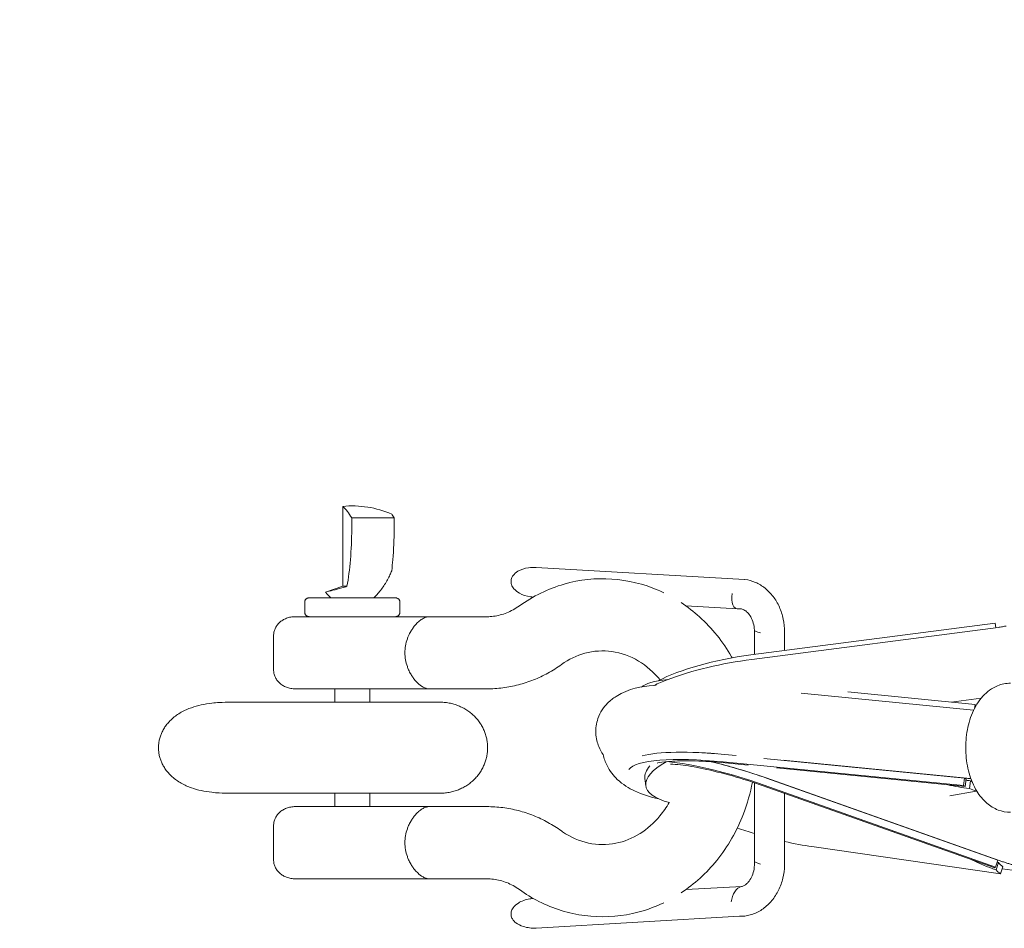
# Model space of a CAD drawing. Units: millimetres. Extents: x -10246 to 11792, y -7326 to 8126.
# Drawn here: x -8459 to -8200, y -48 to 192 of the extents above; entities that cross this region are included whole.
import ezdxf

# ---------------------------------------------------------------- set-up
doc = ezdxf.new("R2010")
doc.units = ezdxf.units.MM
doc.header["$LTSCALE"] = 0.2
doc.header["$MEASUREMENT"] = 0
doc.header["$PDMODE"] = 1
doc.layers.add('HAGS-Dim Plan', color=7, linetype='Continuous', lineweight=100)
doc.styles.get("Standard").update_dxf_attribs({"font": 'g13f12d.shx', "height": 300})
doc.dimstyles.new('HAGS - Dim Plan', dxfattribs={"dimtxt": 300, "dimasz": 200, "dimexe": 0.18, "dimexo": 0.0625, "dimgap": 150, "dimtad": 0, "dimlfac": 0.001, "dimrnd": 0.05, "dimzin": 1, "dimdsep": 46, "dimtxsty": 'Standard', "dimblk": 'HAGS - Dim Plan arrow', "dimcen": 0.1, "dimse1": 1, "dimse2": 1, "dimclrd": 1, "dimadec": 0, "dimazin": 0, "dimtfac": 1, "dimtofl": 0, "dimtmove": 0, "dimatfit": 3, "dimfxl": 1, "dimtolj": 1, "dimtzin": 0, "dimarcsym": 0})

# ---------------------------------------------------------------- blocks, each defined once
blk = doc.blocks.new('HAGS - Dim Plan arrow')
at = {"color": 1, "lineweight": 0}
blk.add_lwpolyline([(0, 0, 0, 0.35, 0), (-1, 0, 0.015, 0.015, 0)], format="xyseb", dxfattribs=at)
blk = doc.blocks.new('*D11')
at = {"layer": 'Defpoints', "color": 0, "transparency": 16777216}
for p in [(10251.26, 7892.79), (-10246.27, 2.01), (10251.26, 0)]:
    blk.add_point(p, dxfattribs=at)
at = {"layer": 'HAGS-Dim Plan', "color": 1, "lineweight": -2, "transparency": 16777216}
for p, q in [((-10046.27, 7892.79), (-996.37, 7892.79)), ((10051.26, 7892.79), (996.37, 7892.79))]:
    blk.add_line(p, q, dxfattribs=at)
at = {"layer": 'HAGS-Dim Plan', "color": 1, "lineweight": -2, "transparency": 16777216, "xscale": 200, "yscale": 200, "zscale": 200, "rotation": 180}
blk.add_blockref('HAGS - Dim Plan arrow', (-10246.27, 7892.79), dxfattribs=at)
at = {"layer": 'HAGS-Dim Plan', "color": 1, "lineweight": -2, "transparency": 16777216, "xscale": 200, "yscale": 200, "zscale": 200}
blk.add_blockref('HAGS - Dim Plan arrow', (10251.26, 7892.79), dxfattribs=at)
at = {"layer": 'HAGS-Dim Plan', "color": 0, "lineweight": 50, "transparency": 16777216, "insert": (0, 7892.79), "char_height": 300, "attachment_point": 5}
blk.add_mtext('\\A1;{\\H1.5x;20.50m}', dxfattribs=at)
blk = doc.blocks.new('*D12')
at = {"layer": 'Defpoints', "color": 0, "transparency": 16777216}
for p in [(8422.53, 7156.77), (8422.53, 0, 10), (-8422.53, 0, 10)]:
    blk.add_point(p, dxfattribs=at)
at = {"layer": 'HAGS-Dim Plan', "color": 1, "lineweight": -2, "transparency": 16777216}
for p, q in [((-8222.53, 7156.77), (-945.65, 7156.77)), ((8222.53, 7156.77), (945.65, 7156.77))]:
    blk.add_line(p, q, dxfattribs=at)
at = {"layer": 'HAGS-Dim Plan', "color": 1, "lineweight": -2, "transparency": 16777216, "xscale": 200, "yscale": 200, "zscale": 200, "rotation": 180}
blk.add_blockref('HAGS - Dim Plan arrow', (-8422.53, 7156.77), dxfattribs=at)
at = {"layer": 'HAGS-Dim Plan', "color": 1, "lineweight": -2, "transparency": 16777216, "xscale": 200, "yscale": 200, "zscale": 200}
blk.add_blockref('HAGS - Dim Plan arrow', (8422.53, 7156.77), dxfattribs=at)
at = {"layer": 'HAGS-Dim Plan', "color": 0, "lineweight": 50, "transparency": 16777216, "insert": (0, 7156.77), "char_height": 300, "attachment_point": 5}
blk.add_mtext('\\A1;{\\H1.5x;16.85m}', dxfattribs=at)

msp = doc.modelspace()

# ---------------------------------------------------------------- linework, layer by layer
at = {"lineweight": 0}
for p, q in [((-8374.044, 42.5), (-8374.044, 63.54)), ((-8371.686, 60.5), (-8371.686, 57.5)), ((-8360.518, 60.5), (-8371.686, 60.5)), ((-8360.518, 60.5), (-8360.518, 57.5)), ((-8268.283, 44.303), (-8323.109, 47.467)), ((-8378.601, 40.98), (-8374.044, 42.5)), ((-8374.044, 42.5), (-8372.92, 42.5)), ((-8382.708, 39.5), (-8360.348, 39.5)), ((-8384.018, 35.5), (-8384.018, 38.5)), ((-8359.038, 38.5), (-8359.038, 35.5)), ((-8270.028, 36.555), (-8283.736, 37.346)), ((-8386.495, 34.5), (-8359.928, 34.5)), ((-8336.074, 34.5), (-8351.323, 34.5)), ((-8266.679, 24.426), (-8202.346, 32.79)), ((-8201.591, 31.677), (-8266.377, 23.255)), ((-8202.346, 32.79), (-8202.178, 31.601)), ((-8392.24, 20.5), (-8392.24, 29.5)), ((-8265.683, 24.556), (-8265.683, 30.976)), ((-8257.758, 25.586), (-8257.758, 29.898)), ((-8359.928, 15.5), (-8386.495, 15.5)), ((-8376.111, 12), (-8376.111, 15.5)), ((-8366.945, 15.5), (-8366.945, 12)), ((-8336.074, 15.5), (-8351.323, 15.5)), ((-8208.012, 9.884), (-8253.417, 14.341)), ((-8241.109, 14.7), (-8207.638, 11.414)), ((-8213.94, 12.033), (-8206.006, 13.064)), ((-8403.372, 12), (-8382.117, 12)), ((-8348.619, 12), (-8382.117, 12)), ((-8207.638, 11.414), (-8207.796, 10.302)), ((-8273.606, -1.777), (-8270.493, -2.082)), ((-8273.881, -3.716), (-8210.671, -9.922)), ((-8273.44, -3.995), (-8267.344, -4.594)), ((-8263.192, -2.799), (-8210.396, -7.982)), ((-8209.771, -8.03), (-8258.124, -3.283)), ((-8259.857, -5.329), (-8210.277, -10.197)), ((-8294.545, -8.116), (-8294.278, -10.006)), ((-8265.683, -29.899), (-8265.683, -9.233)), ((-8263.437, -10.007), (-8202.714, -31.527)), ((-8263.142, -9.85), (-8202.247, -31.43)), ((-8201.286, -29.687), (-8262.609, -7.955)), ((-8262.527, -7.993), (-8201.632, -29.574)), ((-8210.396, -7.982), (-8210.671, -9.922)), ((-8209.951, -8.21), (-8210.234, -10.201)), ((-8208.854, -8.698), (-8209.137, -10.688)), ((-8403.372, -12), (-8382.117, -12)), ((-8382.117, -12), (-8348.619, -12)), ((-8376.111, -15.5), (-8376.111, -12)), ((-8366.945, -12), (-8366.945, -15.5)), ((-8257.758, -30.979), (-8257.758, -12.02)), ((-8214.316, -12.646), (-8207.314, -11.414)), ((-8207.288, -11.227), (-8207.314, -11.414)), ((-8386.495, -15.5), (-8359.928, -15.5)), ((-8336.074, -15.5), (-8351.323, -15.5)), ((-8392.24, -29.5), (-8392.24, -20.5)), ((-8250.564, -26.034), (-8200.897, -33.167)), ((-8201.632, -29.574), (-8202.247, -31.43)), ((-8201.463, -30.252), (-8202.093, -32.157)), ((-8200.283, -31.31), (-8200.897, -33.167)), ((-8200.477, -31.898), (-8197.882, -32.27)), ((-8359.928, -34.5), (-8386.495, -34.5)), ((-8336.074, -34.5), (-8351.323, -34.5)), ((-8283.736, -37.346), (-8268.948, -36.492)), ((-8323.109, -47.467), (-8269.597, -44.379))]:
    msp.add_line(p, q, dxfattribs=at)
msp.add_arc((-8371.528, 37.4), 26.26, 66.72352, 95.49868, dxfattribs=at)
at = {"lineweight": 0, "extrusion": (0, 0, -1)}
for centre, major_axis, ratio, start_param, end_param in [((-8377.112, 37.4), (0, 27.452), 0.3658055, 0.3104576, 0.5707981), ((-8365.944, 37.4), (0, -27.452), 0.3658055, -2.6440063, -2.5707946), ((-8269.156, 40.429), (1.211, 3.812), 0.5818059, -0.1474876, -0.1035824), ((-8269.156, 40.429), (-1.211, -3.812), 0.5818059, -0.2549434, 1.4251317), ((-8403.372, 0), (25.114, 0), 0.4778157, -1.6982734, -1.5707963), ((-8202.942, -0.244), (-23.179, -0.884), 0.4586691, -1.2828168, -1.0179491), ((-8209.155, 0.746), (-0.879, -8.957), 0.2066174, -0.0445132, 0.2069556), ((-8204.039, 0.244), (-23.179, -0.884), 0.4586691, -1.2828168, -1.28088), ((-8403.372, 0), (25.114, 0), 0.4778157, 1.5707963, 1.6982734), ((-8205.798, -0.746), (1.906, -10.834), 0.8339241, 0.3728771, 0.5778959), ((-8193.499, -23.533), (-26.06, 6.422), 0.3997099, -1.3345593, -1.0610557), ((-8193.94, -22.966), (-26.06, 6.422), 0.3997099, -1.3345593, -1.3273099), ((-8198.868, -21.219), (-3.674, -10.368), 0.0974574, -0.2122682, -0.0072494), ((-8197.518, -22.956), (-1.564, -10.888), 0.6344561, 0.2747046, 0.4797234)]:
    msp.add_ellipse(centre, major_axis=major_axis, ratio=ratio, start_param=start_param, end_param=end_param, dxfattribs=at)
at = {"lineweight": 0}
for centre, major_axis, ratio, start_param, end_param in [((-8261.72, 30.439), (-3.962, 0.553), 0.1533642, 0.0307619, 0.9451461), ((-8266.518, 15.121), (-30.696, -4.334), 0.2981439, -1.6076235, -0.6893031), ((-8265.232, 10.668), (-30.691, 4.363), 0.2010475, -0.6823473, -0.1536589), ((-8209.155, 0.746), (1.075, 10.947), 0.2066174, -0.330666, -0.2069556), ((-8268.265, -10.668), (-30.691, 4.363), 0.2010475, -1.358276, -0.0947889), ((-8267.99, -8.728), (-30.691, 4.363), 0.2010475, -1.358276, -0.4473135), ((-8263.582, -5.672), (-30.696, -4.334), 0.2981439, -0.6407137, 0.607165), ((-8263.849, -3.782), (-30.696, -4.334), 0.2981439, -0.3422043, 0), ((-8268.107, -15.019), (-29.43, 9.739), 0.2096749, -1.6706351, -0.7292407), ((-8267.492, -13.163), (-29.43, 9.739), 0.2096749, -1.6706351, -1.171681), ((-8204.039, 0.244), (-18.965, -0.723), 0.4586691, 1.0667833, 1.0739243), ((-8209.155, 0.746), (-1.075, -10.947), 0.2066174, -0.2069556, -0.0019368), ((-8204.039, 0.244), (-18.965, -0.723), 0.4586691, 1.2261922, 1.2363668), ((-8202.942, -0.244), (-18.965, -0.723), 0.4586691, 1.1721688, 1.2363668), ((-8205.798, -0.746), (1.559, -8.864), 0.8339241, -0.6243459, -0.5625096), ((-8268.107, -15.019), (29.43, -9.739), 0.2096749, -1.5735118, -1.4192683), ((-8268.107, -15.019), (29.43, -9.739), 0.2096749, -1.1431011, -0.8646849), ((-8193.94, -22.966), (-21.322, 5.254), 0.3997099, 1.1105126, 1.1150417), ((-8261.72, -30.439), (-3.962, 0.553), 0.1533642, 0.0213975, 0.9451461), ((-8261.72, -30.439), (3.962, -0.553), 0.1533642, 0.0163573, 0.0213975), ((-8193.499, -23.533), (-21.322, 5.254), 0.3997099, 1.2704476, 1.2881094), ((-8197.518, -22.956), (-1.279, -8.909), 0.6344561, -0.5261734, -0.2747046), ((-8269.156, -40.429), (0.83, 3.913), 0.6456249, 0.2864968, 1.7471849)]:
    msp.add_ellipse(centre, major_axis=major_axis, ratio=ratio, start_param=start_param, end_param=end_param, dxfattribs=at)
for points, knots in [([(-8371.686, 57.5), (-8371.686, 54.954), (-8371.793, 52.181), (-8372.233, 47.024), (-8372.546, 44.629), (-8372.92, 42.5)], [-9.0320871, -9.0320871, -9.0320871, -9.0320871, -8.2683098, -8.2683098, -7.5699084, -7.5699084, -7.5699084, -7.5699084]), ([(-8360.518, 57.5), (-8360.518, 54.954), (-8360.625, 52.181), (-8360.938, 48.507), (-8361.037, 47.537), (-8361.151, 46.591)], [-9.0320871, -9.0320871, -9.0320871, -9.0320871, -8.2683098, -8.2683098, -7.9904229, -7.9904229, -7.9904229, -7.9904229]), ([(-8329.75, 43.933), (-8329.734, 44.158), (-8329.685, 44.378), (-8329.512, 44.86), (-8329.372, 45.109), (-8328.893, 45.754), (-8328.463, 46.128), (-8327.165, 46.904), (-8326.207, 47.225), (-8324.488, 47.479), (-8323.795, 47.507), (-8323.109, 47.467)], [-27.7361016, -27.7361016, -27.7361016, -27.7361016, -27.0580384, -27.0580384, -26.2006668, -26.2006668, -24.6306948, -24.6306948, -22.3417011, -22.3417011, -20.8766675, -20.8766675, -20.8766675, -20.8766675]), ([(-8361.151, 46.591), (-8361.302, 46.226), (-8361.459, 45.868), (-8361.817, 45.105), (-8362.034, 44.673), (-8362.505, 43.807), (-8362.76, 43.372), (-8363.3, 42.521), (-8363.585, 42.106), (-8364.174, 41.317), (-8364.478, 40.942), (-8365.089, 40.249), (-8365.441, 39.881), (-8365.825, 39.522), (-8365.837, 39.511), (-8365.849, 39.5)], [35.1447649, 35.1447649, 35.1447649, 35.1447649, 36.2952882, 36.2952882, 37.6753845, 37.6753845, 39.0554807, 39.0554807, 40.435577, 40.435577, 41.8156732, 41.8156732, 43.206768, 43.206768, 43.2518913, 43.2518913, 43.2518913, 43.2518913]), ([(-8327.565, 37.336), (-8323.98, 39.906), (-8319.983, 41.864), (-8311.696, 44.241), (-8307.423, 44.702), (-8299.004, 44.136), (-8294.862, 43.124), (-8290.51, 41.247), (-8290.034, 41.03), (-8289.564, 40.804)], [1.00872652, 1.00872652, 1.00872652, 1.00872652, 1.32391053, 1.32391053, 1.62975499, 1.62975499, 1.93293576, 1.93293576, 1.9704469, 1.9704469, 1.9704469, 1.9704469]), ([(-8268.18, 44.294), (-8267.236, 44.169), (-8266.3, 43.908), (-8264.529, 43.139), (-8263.68, 42.624), (-8262.121, 41.38), (-8261.401, 40.637), (-8260.135, 38.975), (-8259.583, 38.04), (-8258.687, 36.047), (-8258.339, 34.972), (-8257.873, 32.768), (-8257.752, 31.622), (-8257.749, 30.288), (-8257.752, 30.092), (-8257.758, 29.896)], [0, 0, 0, 0, 3.1703208, 3.1703208, 6.3765556, 6.3765556, 9.6507751, 9.6507751, 12.9999898, 12.9999898, 16.3979583, 16.3979583, 19.8130119, 19.8130119, 20.4005305, 20.4005305, 20.4005305, 20.4005305]), ([(-8372.92, 42.5), (-8373.375, 42.362), (-8373.838, 42.226), (-8375.114, 41.859), (-8375.909, 41.642), (-8377.254, 41.295), (-8377.933, 41.129), (-8378.577, 40.985), (-8378.589, 40.982), (-8378.601, 40.98)], [-5.48130998, -5.48130998, -5.48130998, -5.48130998, -5.3437897, -5.3437897, -5.09629413, -5.09629413, -4.86675485, -4.86675485, -4.86250149, -4.86250149, -4.86250149, -4.86250149]), ([(-8323.906, 39.667), (-8324.151, 39.687), (-8324.396, 39.715), (-8325.708, 39.917), (-8326.698, 40.245), (-8328.121, 41.036), (-8328.618, 41.43), (-8329.265, 42.186), (-8329.487, 42.547), (-8329.728, 43.26), (-8329.774, 43.588), (-8329.751, 43.919), (-8329.751, 43.924), (-8329.751, 43.928), (-8329.75, 43.933)], [-6.7597786, -6.7597786, -6.7597786, -6.7597786, -6.2357887, -6.2357887, -3.9233396, -3.9233396, -2.2366248, -2.2366248, -0.996156, -0.996156, 0, 0, 0, 0.0141984, 0.0141984, 0.0141984, 0.0141984]), ([(-8384.018, 38.5), (-8384.018, 38.557), (-8384.011, 38.618), (-8383.984, 38.738), (-8383.962, 38.797), (-8383.91, 38.906), (-8383.873, 38.966), (-8383.786, 39.076), (-8383.736, 39.127), (-8383.63, 39.219), (-8383.561, 39.266), (-8383.416, 39.348), (-8383.34, 39.381), (-8383.184, 39.437), (-8383.089, 39.461), (-8382.896, 39.493), (-8382.798, 39.5), (-8382.708, 39.5)], [0, 0, 0, 0, 0.1698694, 0.1698694, 0.3397387, 0.3397387, 0.5333045, 0.5333045, 0.7268703, 0.7268703, 0.9553922, 0.9553922, 1.1839141, 1.1839141, 1.4522489, 1.4522489, 1.7205836, 1.7205836, 1.7205836, 1.7205836]), ([(-8377.207, 39.5), (-8377.219, 39.511), (-8377.231, 39.522), (-8377.615, 39.881), (-8377.967, 40.249), (-8378.383, 40.721), (-8378.492, 40.849), (-8378.601, 40.98)], [55.2769983, 55.2769983, 55.2769983, 55.2769983, 55.3221216, 55.3221216, 56.7132164, 56.7132164, 57.2084713, 57.2084713, 57.2084713, 57.2084713]), ([(-8360.348, 39.5), (-8360.258, 39.5), (-8360.16, 39.493), (-8359.967, 39.461), (-8359.872, 39.437), (-8359.716, 39.381), (-8359.64, 39.348), (-8359.495, 39.266), (-8359.426, 39.219), (-8359.32, 39.127), (-8359.27, 39.076), (-8359.183, 38.966), (-8359.146, 38.906), (-8359.094, 38.797), (-8359.072, 38.738), (-8359.045, 38.618), (-8359.038, 38.557), (-8359.038, 38.5)], [-1.7205836, -1.7205836, -1.7205836, -1.7205836, -1.4522489, -1.4522489, -1.1839141, -1.1839141, -0.9553922, -0.9553922, -0.7268703, -0.7268703, -0.5333045, -0.5333045, -0.3397387, -0.3397387, -0.1698694, -0.1698694, 0, 0, 0, 0]), ([(-8336.074, 34.5), (-8335.492, 34.5), (-8334.91, 34.537), (-8333.748, 34.687), (-8333.169, 34.799), (-8332.016, 35.099), (-8331.443, 35.287), (-8330.309, 35.739), (-8329.747, 36.004), (-8328.641, 36.612), (-8328.097, 36.955), (-8327.565, 37.336)], [1.57079633, 1.57079633, 1.57079633, 1.57079633, 1.68321029, 1.68321029, 1.79562425, 1.79562425, 1.90803821, 1.90803821, 2.02045217, 2.02045217, 2.13286613, 2.13286613, 2.13286613, 2.13286613]), ([(-8284.979, 38.201), (-8283.285, 37.082), (-8281.673, 35.831), (-8276.835, 31.458), (-8273.984, 27.893), (-8271.66, 23.864), (-8271.606, 23.77), (-8271.552, 23.675)], [2.09649871, 2.09649871, 2.09649871, 2.09649871, 2.24172835, 2.24172835, 2.56053722, 2.56053722, 2.56819265, 2.56819265, 2.56819265, 2.56819265]), ([(-8265.683, 30.973), (-8265.721, 31.609), (-8265.829, 32.244), (-8266.162, 33.412), (-8266.391, 33.96), (-8266.919, 34.893), (-8267.223, 35.291), (-8267.839, 35.912), (-8268.155, 36.14), (-8268.769, 36.459), (-8269.062, 36.54), (-8269.481, 36.58), (-8269.623, 36.579), (-8269.768, 36.562)], [0, 0, 0, 0, 1.916184, 1.916184, 3.8314029, 3.8314029, 5.727701, 5.727701, 7.648616, 7.648616, 9.8014984, 9.8014984, 10.9498661, 10.9498661, 10.9498661, 10.9498661]), ([(-8392.24, 29.5), (-8392.24, 29.796), (-8392.209, 30.119), (-8392.076, 30.75), (-8391.973, 31.059), (-8391.729, 31.616), (-8391.562, 31.915), (-8391.165, 32.469), (-8390.936, 32.724), (-8390.584, 33.054), (-8390.448, 33.17), (-8390.16, 33.39), (-8390.007, 33.495), (-8389.533, 33.787), (-8389.196, 33.949), (-8388.7, 34.14), (-8388.51, 34.203), (-8388.116, 34.312), (-8387.913, 34.358), (-8387.296, 34.468), (-8386.877, 34.5), (-8386.495, 34.5)], [0, 0, 0, 0, 0.8883469, 0.8883469, 1.7766938, 1.7766938, 2.714409, 2.714409, 3.6521243, 3.6521243, 4.1623994, 4.1623994, 4.6726745, 4.6726745, 5.6932248, 5.6932248, 6.2670236, 6.2670236, 6.8408224, 6.8408224, 7.9884201, 7.9884201, 7.9884201, 7.9884201]), ([(-8382.708, 34.5), (-8382.798, 34.5), (-8382.896, 34.507), (-8383.089, 34.539), (-8383.184, 34.563), (-8383.34, 34.619), (-8383.416, 34.652), (-8383.561, 34.734), (-8383.63, 34.781), (-8383.736, 34.873), (-8383.786, 34.924), (-8383.873, 35.034), (-8383.91, 35.094), (-8383.962, 35.203), (-8383.984, 35.262), (-8384.011, 35.382), (-8384.018, 35.443), (-8384.018, 35.5)], [-1.7205836, -1.7205836, -1.7205836, -1.7205836, -1.4522489, -1.4522489, -1.1839141, -1.1839141, -0.9553922, -0.9553922, -0.7268703, -0.7268703, -0.5333045, -0.5333045, -0.3397387, -0.3397387, -0.1698694, -0.1698694, 0, 0, 0, 0]), ([(-8359.038, 35.5), (-8359.038, 35.443), (-8359.045, 35.382), (-8359.072, 35.262), (-8359.094, 35.203), (-8359.146, 35.094), (-8359.183, 35.034), (-8359.27, 34.924), (-8359.32, 34.873), (-8359.426, 34.781), (-8359.495, 34.734), (-8359.64, 34.652), (-8359.716, 34.619), (-8359.872, 34.563), (-8359.967, 34.539), (-8360.16, 34.507), (-8360.258, 34.5), (-8360.348, 34.5)], [0, 0, 0, 0, 0.1698694, 0.1698694, 0.3397387, 0.3397387, 0.5333045, 0.5333045, 0.7268703, 0.7268703, 0.9553922, 0.9553922, 1.1839141, 1.1839141, 1.4522489, 1.4522489, 1.7205836, 1.7205836, 1.7205836, 1.7205836]), ([(-8351.323, 34.5), (-8351.691, 34.5), (-8352.062, 34.5), (-8352.435, 34.5), (-8352.809, 34.5), (-8353.184, 34.5), (-8353.559, 34.5), (-8353.935, 34.5), (-8354.311, 34.5), (-8354.687, 34.5), (-8355.061, 34.5), (-8355.433, 34.5), (-8355.803, 34.5), (-8356.176, 34.5), (-8356.546, 34.5), (-8356.912, 34.5), (-8357.276, 34.5), (-8357.632, 34.5), (-8357.979, 34.5), (-8358.327, 34.5), (-8358.666, 34.5), (-8358.993, 34.5), (-8359.321, 34.5), (-8359.634, 34.5), (-8359.928, 34.5)], [-0.0000141421, -0.0000141421, -0.0000141421, -0.0000141421, 0.0011279087, 0.0011279087, 0.0011279087, 0.0022699596, 0.0022699596, 0.0022699596, 0.0034147266, 0.0034147266, 0.0034147266, 0.0045540613, 0.0045540613, 0.0045540613, 0.0057006384, 0.0057006384, 0.0057006384, 0.006838163, 0.006838163, 0.006838163, 0.0079802138, 0.0079802138, 0.0079802138, 0.0091222647, 0.0091222647, 0.0091222647, 0.0091222647]), ([(-8356.705, 29.5), (-8356.619, 29.695), (-8356.527, 29.889), (-8356.432, 30.076), (-8356.345, 30.247), (-8356.256, 30.412), (-8356.162, 30.575), (-8356.127, 30.637), (-8356.091, 30.697), (-8356.055, 30.758), (-8355.894, 31.028), (-8355.724, 31.288), (-8355.548, 31.534), (-8355.543, 31.541), (-8355.538, 31.547), (-8355.533, 31.554), (-8355.326, 31.844), (-8355.109, 32.116), (-8354.888, 32.368), (-8354.642, 32.648), (-8354.389, 32.904), (-8354.13, 33.137), (-8354.112, 33.154), (-8354.093, 33.17), (-8354.075, 33.187), (-8353.763, 33.462), (-8353.452, 33.695), (-8353.146, 33.886), (-8352.987, 33.985), (-8352.828, 34.072), (-8352.672, 34.149), (-8352.51, 34.227), (-8352.349, 34.294), (-8352.191, 34.347), (-8352.117, 34.372), (-8352.043, 34.393), (-8351.971, 34.412), (-8351.858, 34.441), (-8351.747, 34.463), (-8351.639, 34.478), (-8351.532, 34.493), (-8351.426, 34.5), (-8351.323, 34.5)], [0.019713797, 0.019713797, 0.019713797, 0.019713797, 0.020387897, 0.020387897, 0.020387897, 0.021004784, 0.021004784, 0.021004784, 0.021235106, 0.021235106, 0.021235106, 0.022266747, 0.022266747, 0.022266747, 0.022295771, 0.022295771, 0.022295771, 0.023516889, 0.023516889, 0.023516889, 0.024877745, 0.024877745, 0.024877745, 0.024973934, 0.024973934, 0.024973934, 0.026609401, 0.026609401, 0.026609401, 0.027459719, 0.027459719, 0.027459719, 0.028337119, 0.028337119, 0.028337119, 0.028750706, 0.028750706, 0.028750706, 0.0293962, 0.0293962, 0.0293962, 0.030041693, 0.030041693, 0.030041693, 0.030041693]), ([(-8199.488, 32.046), (-8199.612, 32.018), (-8199.739, 31.991), (-8200.052, 31.927), (-8200.24, 31.891), (-8200.621, 31.822), (-8200.814, 31.79), (-8201.202, 31.73), (-8201.397, 31.702), (-8201.591, 31.677)], [4.81765374, 4.81765374, 4.81765374, 4.81765374, 4.87357902, 4.87357902, 4.95417404, 4.95417404, 5.03476906, 5.03476906, 5.11536408, 5.11536408, 5.11536408, 5.11536408]), ([(-8356.705, 20.5), (-8356.826, 20.774), (-8356.938, 21.056), (-8357.448, 22.512), (-8357.667, 23.791), (-8357.667, 25), (-8357.667, 26.209), (-8357.448, 27.488), (-8356.938, 28.944), (-8356.826, 29.226), (-8356.705, 29.5)], [5.3494248, 5.3494248, 5.3494248, 5.3494248, 5.43907724, 5.43907724, 5.80190747, 5.80190747, 5.80190747, 6.16473771, 6.16473771, 6.25439014, 6.25439014, 6.25439014, 6.25439014]), ([(-8316.494, 21.895), (-8314.54, 23.296), (-8312.441, 24.291), (-8307.966, 25.509), (-8305.579, 25.66), (-8300.811, 24.996), (-8298.426, 24.157), (-8294.127, 21.573), (-8292.194, 19.907), (-8290.517, 17.863), (-8290.517, 17.863), (-8290.517, 17.862)], [1.0087265, 1.0087265, 1.0087265, 1.0087265, 1.3360481, 1.3360481, 1.6925725, 1.6925725, 2.0564866, 2.0564866, 2.3903519, 2.3903519, 2.3904161, 2.3904161, 2.3904161, 2.3904161]), ([(-8336.074, 15.5), (-8334.681, 15.5), (-8333.289, 15.589), (-8330.525, 15.944), (-8329.155, 16.21), (-8326.456, 16.913), (-8325.129, 17.349), (-8322.536, 18.384), (-8321.271, 18.983), (-8318.819, 20.329), (-8317.633, 21.078), (-8316.494, 21.895)], [1.57079633, 1.57079633, 1.57079633, 1.57079633, 1.68321029, 1.68321029, 1.79562425, 1.79562425, 1.90803821, 1.90803821, 2.02045217, 2.02045217, 2.13286613, 2.13286613, 2.13286613, 2.13286613]), ([(-8266.377, 23.255), (-8270.322, 22.742), (-8274.256, 22.024), (-8281.804, 20.219), (-8285.407, 19.131), (-8289.887, 17.414), (-8291.051, 16.927), (-8292.168, 16.414)], [4.30941388, 4.30941388, 4.30941388, 4.30941388, 4.6536539, 4.6536539, 5.00307568, 5.00307568, 5.13232566, 5.13232566, 5.13232566, 5.13232566]), ([(-8386.495, 15.5), (-8386.877, 15.5), (-8387.296, 15.532), (-8387.913, 15.642), (-8388.116, 15.688), (-8388.51, 15.797), (-8388.7, 15.86), (-8389.196, 16.051), (-8389.533, 16.213), (-8390.007, 16.505), (-8390.16, 16.61), (-8390.448, 16.83), (-8390.584, 16.946), (-8390.936, 17.276), (-8391.165, 17.531), (-8391.562, 18.085), (-8391.729, 18.384), (-8391.973, 18.941), (-8392.076, 19.25), (-8392.209, 19.881), (-8392.24, 20.204), (-8392.24, 20.5)], [-7.9884201, -7.9884201, -7.9884201, -7.9884201, -6.8408224, -6.8408224, -6.2670236, -6.2670236, -5.6932248, -5.6932248, -4.6726745, -4.6726745, -4.1623994, -4.1623994, -3.6521243, -3.6521243, -2.714409, -2.714409, -1.7766938, -1.7766938, -0.8883469, -0.8883469, 0, 0, 0, 0]), ([(-8351.323, 15.5), (-8351.428, 15.5), (-8351.534, 15.508), (-8351.642, 15.523), (-8351.751, 15.537), (-8351.861, 15.559), (-8351.973, 15.588), (-8352.045, 15.607), (-8352.117, 15.629), (-8352.19, 15.653), (-8352.346, 15.705), (-8352.506, 15.771), (-8352.668, 15.85), (-8352.825, 15.926), (-8352.985, 16.014), (-8353.145, 16.114), (-8353.229, 16.166), (-8353.314, 16.222), (-8353.398, 16.28), (-8353.623, 16.436), (-8353.849, 16.614), (-8354.074, 16.812), (-8354.092, 16.829), (-8354.111, 16.845), (-8354.13, 16.862), (-8354.373, 17.081), (-8354.616, 17.326), (-8354.853, 17.592), (-8354.864, 17.605), (-8354.875, 17.618), (-8354.887, 17.631), (-8355.11, 17.886), (-8355.327, 18.158), (-8355.535, 18.448), (-8355.539, 18.453), (-8355.543, 18.459), (-8355.547, 18.464), (-8355.723, 18.711), (-8355.893, 18.969), (-8356.055, 19.242), (-8356.09, 19.301), (-8356.125, 19.361), (-8356.16, 19.421), (-8356.254, 19.584), (-8356.344, 19.751), (-8356.43, 19.921), (-8356.526, 20.11), (-8356.619, 20.304), (-8356.705, 20.5)], [0, 0, 0, 0, 0.000645024, 0.000645024, 0.000645024, 0.001290047, 0.001290047, 0.001290047, 0.001701973, 0.001701973, 0.001701973, 0.002580094, 0.002580094, 0.002580094, 0.0034258, 0.0034258, 0.0034258, 0.003870141, 0.003870141, 0.003870141, 0.005061354, 0.005061354, 0.005061354, 0.005160188, 0.005160188, 0.005160188, 0.006450235, 0.006450235, 0.006450235, 0.006512394, 0.006512394, 0.006512394, 0.007740283, 0.007740283, 0.007740283, 0.007762969, 0.007762969, 0.007762969, 0.008803923, 0.008803923, 0.008803923, 0.00903033, 0.00903033, 0.00903033, 0.009643179, 0.009643179, 0.009643179, 0.010320377, 0.010320377, 0.010320377, 0.010320377]), ([(-8291.564, 16.477), (-8291.749, 16.459), (-8291.934, 16.44), (-8295.652, 16.029), (-8298.547, 15.721), (-8302.829, 13.053), (-8303.587, 12.493), (-8305.312, 10.749), (-8306.296, 9.385), (-8307.305, 6.44), (-8307.496, 5.067), (-8307.362, 2.49), (-8307.052, 1.306), (-8306.313, -0.498), (-8305.918, -1.19), (-8305.511, -1.788)], [4.98085719, 4.98085719, 4.98085719, 4.98085719, 5.00309586, 5.00309586, 5.43269785, 5.43269785, 5.51954976, 5.51954976, 5.6293022, 5.6293022, 5.70706804, 5.70706804, 5.78495493, 5.78495493, 5.8490578, 5.8490578, 5.8490578, 5.8490578]), ([(-8198.299, -17), (-8199.415, -17), (-8200.526, -16.781), (-8202.647, -15.965), (-8203.637, -15.342), (-8205.571, -13.693), (-8206.446, -12.606), (-8208.053, -9.98), (-8208.713, -8.388), (-8209.672, -4.985), (-8209.958, -3.169), (-8210.144, 0.472), (-8210.049, 2.294), (-8209.481, 5.842), (-8209.006, 7.565), (-8207.635, 10.791), (-8206.736, 12.296), (-8204.512, 14.721), (-8203.239, 15.699), (-8200.66, 16.753), (-8199.483, 17), (-8198.299, 17)], [1.3245313, 1.3245313, 1.3245313, 1.3245313, 1.5387528, 1.5387528, 1.7739931, 1.7739931, 2.0703927, 2.0703927, 2.4329874, 2.4329874, 2.8053217, 2.8053217, 3.1714186, 3.1714186, 3.5399659, 3.5399659, 3.9133638, 3.9133638, 4.2389054, 4.2389054, 4.4661239, 4.4661239, 4.4661239, 4.4661239]), ([(-8198.299, -17), (-8199.415, -17), (-8200.526, -16.781), (-8202.647, -15.965), (-8203.637, -15.342), (-8205.571, -13.693), (-8206.446, -12.606), (-8208.053, -9.98), (-8208.713, -8.388), (-8209.672, -4.985), (-8209.958, -3.169), (-8210.144, 0.472), (-8210.049, 2.294), (-8209.481, 5.842), (-8209.006, 7.565), (-8207.635, 10.791), (-8206.736, 12.296), (-8204.512, 14.721), (-8203.239, 15.699), (-8200.66, 16.753), (-8199.483, 17), (-8198.299, 17)], [1.3245313, 1.3245313, 1.3245313, 1.3245313, 1.5387528, 1.5387528, 1.7739931, 1.7739931, 2.0703927, 2.0703927, 2.4329874, 2.4329874, 2.8053217, 2.8053217, 3.1714186, 3.1714186, 3.5399659, 3.5399659, 3.9133638, 3.9133638, 4.2389054, 4.2389054, 4.4661239, 4.4661239, 4.4661239, 4.4661239]), ([(-8359.928, 15.5), (-8359.634, 15.5), (-8359.32, 15.5), (-8358.995, 15.5), (-8358.669, 15.5), (-8358.331, 15.5), (-8357.983, 15.5), (-8357.634, 15.5), (-8357.274, 15.5), (-8356.909, 15.5), (-8356.544, 15.5), (-8356.176, 15.5), (-8355.805, 15.5), (-8355.434, 15.5), (-8355.06, 15.5), (-8354.685, 15.5), (-8354.311, 15.5), (-8353.935, 15.5), (-8353.559, 15.5), (-8353.184, 15.5), (-8352.809, 15.5), (-8352.436, 15.5), (-8352.249, 15.5), (-8352.063, 15.5), (-8351.878, 15.5), (-8351.692, 15.5), (-8351.509, 15.5), (-8351.323, 15.5)], [0, 0, 0, 0, 0.001152735, 0.001152735, 0.001152735, 0.0023065742, 0.0023065742, 0.0023065742, 0.0034604134, 0.0034604134, 0.0034604134, 0.0046142526, 0.0046142526, 0.0046142526, 0.0057680917, 0.0057680917, 0.0057680917, 0.0069219309, 0.0069219309, 0.0069219309, 0.0080757701, 0.0080757701, 0.0080757701, 0.0086526117, 0.0086526117, 0.0086526117, 0.0092294525, 0.0092294525, 0.0092294525, 0.0092294525]), ([(-8406.564, -11.903), (-8407.201, -11.864), (-8407.841, -11.81), (-8409.425, -11.631), (-8410.364, -11.482), (-8412.179, -11.087), (-8413.055, -10.84), (-8414.31, -10.394), (-8414.758, -10.216), (-8415.655, -9.813), (-8416.104, -9.587), (-8416.977, -9.092), (-8417.4, -8.823), (-8418.199, -8.253), (-8418.574, -7.953), (-8419.188, -7.405), (-8419.461, -7.14), (-8419.989, -6.571), (-8420.244, -6.268), (-8420.72, -5.636), (-8420.94, -5.307), (-8421.336, -4.641), (-8421.511, -4.304), (-8421.795, -3.68), (-8421.92, -3.366), (-8422.14, -2.714), (-8422.234, -2.375), (-8422.385, -1.69), (-8422.442, -1.343), (-8422.515, -0.659), (-8422.532, -0.322), (-8422.532, 0.322), (-8422.515, 0.659), (-8422.442, 1.343), (-8422.385, 1.69), (-8422.234, 2.375), (-8422.14, 2.714), (-8421.92, 3.366), (-8421.795, 3.68), (-8421.511, 4.304), (-8421.336, 4.641), (-8420.94, 5.307), (-8420.72, 5.636), (-8420.244, 6.268), (-8419.989, 6.571), (-8419.461, 7.14), (-8419.188, 7.405), (-8418.574, 7.953), (-8418.199, 8.253), (-8417.4, 8.823), (-8416.977, 9.092), (-8416.104, 9.587), (-8415.655, 9.813), (-8414.758, 10.216), (-8414.31, 10.394), (-8413.055, 10.84), (-8412.179, 11.087), (-8410.364, 11.482), (-8409.425, 11.631), (-8407.841, 11.81), (-8407.201, 11.864), (-8406.564, 11.903)], [75.9541882, 75.9541882, 75.9541882, 75.9541882, 77.7183031, 77.7183031, 80.3351025, 80.3351025, 82.9519019, 82.9519019, 84.3311284, 84.3311284, 85.7103549, 85.7103549, 87.0895813, 87.0895813, 88.4688078, 88.4688078, 89.558235, 89.558235, 90.6476621, 90.6476621, 91.7370893, 91.7370893, 92.8265164, 92.8265164, 93.7934629, 93.7934629, 94.7604093, 94.7604093, 95.7273557, 95.7273557, 96.6943022, 96.6943022, 97.6612486, 97.6612486, 98.628195, 98.628195, 99.5951415, 99.5951415, 100.5620879, 100.5620879, 101.6515151, 101.6515151, 102.7409422, 102.7409422, 103.8303694, 103.8303694, 104.9197965, 104.9197965, 106.299023, 106.299023, 107.6782495, 107.6782495, 109.0574759, 109.0574759, 110.4367024, 110.4367024, 113.0535018, 113.0535018, 115.6703012, 115.6703012, 117.4344161, 117.4344161, 117.4344161, 117.4344161]), ([(-8348.619, 12), (-8348.213, 12), (-8347.787, 11.982), (-8346.921, 11.904), (-8346.481, 11.843), (-8345.61, 11.679), (-8345.178, 11.575), (-8344.344, 11.33), (-8343.943, 11.189), (-8343.209, 10.894), (-8342.843, 10.728), (-8342.114, 10.352), (-8341.751, 10.142), (-8341.049, 9.687), (-8340.709, 9.441), (-8340.069, 8.928), (-8339.769, 8.66), (-8339.229, 8.132), (-8338.963, 7.848), (-8338.452, 7.242), (-8338.206, 6.92), (-8337.749, 6.251), (-8337.538, 5.905), (-8337.159, 5.209), (-8336.991, 4.858), (-8336.705, 4.18), (-8336.573, 3.822), (-8336.341, 3.078), (-8336.242, 2.693), (-8336.084, 1.914), (-8336.025, 1.521), (-8335.949, 0.746), (-8335.932, 0.364), (-8335.932, 0)], [57.4165057, 57.4165057, 57.4165057, 57.4165057, 58.636236, 58.636236, 59.8559663, 59.8559663, 61.0756965, 61.0756965, 62.2954268, 62.2954268, 63.4470217, 63.4470217, 64.5986167, 64.5986167, 65.7502116, 65.7502116, 66.9018065, 66.9018065, 68.015712, 68.015712, 69.1296174, 69.1296174, 70.2435228, 70.2435228, 71.3574283, 71.3574283, 72.4508751, 72.4508751, 73.5443219, 73.5443219, 74.6377687, 74.6377687, 75.7312156, 75.7312156, 75.7312156, 75.7312156]), ([(-8335.932, 0), (-8335.932, -0.364), (-8335.949, -0.746), (-8336.025, -1.521), (-8336.084, -1.914), (-8336.242, -2.693), (-8336.341, -3.078), (-8336.573, -3.822), (-8336.705, -4.18), (-8336.991, -4.858), (-8337.159, -5.209), (-8337.538, -5.905), (-8337.749, -6.251), (-8338.206, -6.92), (-8338.452, -7.242), (-8338.963, -7.848), (-8339.229, -8.132), (-8339.769, -8.66), (-8340.069, -8.928), (-8340.709, -9.441), (-8341.049, -9.687), (-8341.751, -10.142), (-8342.114, -10.352), (-8342.843, -10.728), (-8343.209, -10.894), (-8343.943, -11.189), (-8344.344, -11.33), (-8345.178, -11.575), (-8345.61, -11.679), (-8346.481, -11.843), (-8346.921, -11.904), (-8347.787, -11.982), (-8348.213, -12), (-8348.619, -12)], [0, 0, 0, 0, 1.0934468, 1.0934468, 2.1868937, 2.1868937, 3.2803405, 3.2803405, 4.3737873, 4.3737873, 5.4876927, 5.4876927, 6.6015982, 6.6015982, 7.7155036, 7.7155036, 8.829409, 8.829409, 9.981004, 9.981004, 11.1325989, 11.1325989, 12.2841938, 12.2841938, 13.4357887, 13.4357887, 14.655519, 14.655519, 15.8752493, 15.8752493, 17.0949796, 17.0949796, 18.3147098, 18.3147098, 18.3147098, 18.3147098]), ([(-8305.513, -1.777), (-8305.297, -2.811), (-8304.941, -3.802), (-8303.755, -6.173), (-8302.785, -7.371), (-8300.319, -9.714), (-8298.784, -10.638), (-8295.199, -12.339), (-8293.098, -12.977), (-8290.853, -13.469)], [5.93672358, 5.93672358, 5.93672358, 5.93672358, 6.01671083, 6.01671083, 6.14926987, 6.14926987, 6.34150418, 6.34150418, 6.59325082, 6.59325082, 6.59325082, 6.59325082]), ([(-8273.44, -3.995), (-8276.188, -3.726), (-8278.841, -3.553), (-8283.537, -3.413), (-8285.605, -3.439), (-8288.767, -3.626), (-8289.957, -3.776), (-8291, -3.973), (-8291.227, -4.029), (-8291.337, -4.061)], [4.30941388, 4.30941388, 4.30941388, 4.30941388, 4.60508537, 4.60508537, 4.88727461, 4.88727461, 5.13405297, 5.13405297, 5.24117585, 5.24117585, 5.24117585, 5.24117585]), ([(-8263.437, -10.007), (-8266.095, -9.065), (-8268.83, -8.191), (-8274.147, -6.675), (-8276.731, -6.031), (-8281.355, -5.057), (-8283.418, -4.714), (-8286.149, -4.392), (-8287.045, -4.322), (-8287.763, -4.294)], [4.3094139, 4.3094139, 4.3094139, 4.3094139, 4.606027, 4.606027, 4.9011065, 4.9011065, 5.1832062, 5.1832062, 5.3518517, 5.3518517, 5.3518517, 5.3518517]), ([(-8262.609, -7.955), (-8265.445, -6.95), (-8268.362, -6.019), (-8272.254, -4.914), (-8273.291, -4.633), (-8274.311, -4.371)], [4.30941388, 4.30941388, 4.30941388, 4.30941388, 4.61089274, 4.61089274, 4.72196076, 4.72196076, 4.72196076, 4.72196076]), ([(-8266.236, -9.049), (-8266.773, -11.918), (-8267.568, -14.732), (-8270.31, -21.866), (-8272.674, -26.009), (-8278.295, -32.973), (-8281.457, -35.875), (-8284.979, -38.201)], [3.35170871, 3.35170871, 3.35170871, 3.35170871, 3.55409333, 3.55409333, 3.88477051, 3.88477051, 4.1866866, 4.1866866, 4.1866866, 4.1866866]), ([(-8208.734, -8.122), (-8208.769, -8.119), (-8208.804, -8.117), (-8209.148, -8.089), (-8209.459, -8.061), (-8209.771, -8.03)], [5.025731887, 5.025731887, 5.025731887, 5.025731887, 5.03476906, 5.03476906, 5.11536408, 5.11536408, 5.11536408, 5.11536408]), ([(-8392.24, -20.5), (-8392.24, -20.204), (-8392.209, -19.881), (-8392.076, -19.25), (-8391.973, -18.941), (-8391.729, -18.384), (-8391.562, -18.085), (-8391.165, -17.531), (-8390.936, -17.276), (-8390.584, -16.946), (-8390.448, -16.83), (-8390.16, -16.61), (-8390.007, -16.505), (-8389.533, -16.213), (-8389.196, -16.051), (-8388.7, -15.86), (-8388.51, -15.797), (-8388.116, -15.688), (-8387.913, -15.642), (-8387.296, -15.532), (-8386.877, -15.5), (-8386.495, -15.5)], [0, 0, 0, 0, 0.8883469, 0.8883469, 1.7766938, 1.7766938, 2.714409, 2.714409, 3.6521243, 3.6521243, 4.1623994, 4.1623994, 4.6726745, 4.6726745, 5.6932248, 5.6932248, 6.2670236, 6.2670236, 6.8408224, 6.8408224, 7.9884201, 7.9884201, 7.9884201, 7.9884201]), ([(-8351.323, -15.5), (-8351.691, -15.5), (-8352.062, -15.5), (-8352.436, -15.5), (-8352.809, -15.5), (-8353.184, -15.5), (-8353.559, -15.5), (-8353.935, -15.5), (-8354.311, -15.5), (-8354.685, -15.5), (-8355.06, -15.5), (-8355.433, -15.5), (-8355.804, -15.5), (-8356.175, -15.5), (-8356.544, -15.5), (-8356.909, -15.5), (-8357.273, -15.5), (-8357.634, -15.5), (-8357.982, -15.5), (-8358.33, -15.5), (-8358.668, -15.5), (-8358.994, -15.5), (-8359.319, -15.5), (-8359.633, -15.5), (-8359.928, -15.5)], [-0.0000141421, -0.0000141421, -0.0000141421, -0.0000141421, 0.0011280531, 0.0011280531, 0.0011280531, 0.0022702484, 0.0022702484, 0.0022702484, 0.0034128447, 0.0034128447, 0.0034128447, 0.0045546389, 0.0045546389, 0.0045546389, 0.0056968342, 0.0056968342, 0.0056968342, 0.0068390295, 0.0068390295, 0.0068390295, 0.0079812247, 0.0079812247, 0.0079812247, 0.00912342, 0.00912342, 0.00912342, 0.00912342]), ([(-8356.705, -20.5), (-8356.618, -20.303), (-8356.526, -20.109), (-8356.43, -19.921), (-8356.344, -19.752), (-8356.256, -19.588), (-8356.163, -19.426), (-8356.127, -19.364), (-8356.091, -19.303), (-8356.055, -19.242), (-8355.894, -18.971), (-8355.723, -18.71), (-8355.547, -18.464), (-8355.543, -18.459), (-8355.539, -18.453), (-8355.535, -18.448), (-8355.326, -18.157), (-8355.109, -17.884), (-8354.887, -17.631), (-8354.642, -17.352), (-8354.391, -17.098), (-8354.134, -16.866), (-8354.114, -16.848), (-8354.094, -16.83), (-8354.074, -16.812), (-8353.762, -16.537), (-8353.451, -16.304), (-8353.145, -16.114), (-8352.988, -16.016), (-8352.832, -15.929), (-8352.677, -15.854), (-8352.513, -15.774), (-8352.35, -15.707), (-8352.19, -15.653), (-8352.118, -15.629), (-8352.047, -15.608), (-8351.977, -15.589), (-8351.863, -15.56), (-8351.752, -15.538), (-8351.643, -15.523), (-8351.534, -15.508), (-8351.428, -15.5), (-8351.323, -15.5)], [0.019713797, 0.019713797, 0.019713797, 0.019713797, 0.020392497, 0.020392497, 0.020392497, 0.021003064, 0.021003064, 0.021003064, 0.021236064, 0.021236064, 0.021236064, 0.022269794, 0.022269794, 0.022269794, 0.022292332, 0.022292332, 0.022292332, 0.023519444, 0.023519444, 0.023519444, 0.024870867, 0.024870867, 0.024870867, 0.024976109, 0.024976109, 0.024976109, 0.026611218, 0.026611218, 0.026611218, 0.027449401, 0.027449401, 0.027449401, 0.028338212, 0.028338212, 0.028338212, 0.028738669, 0.028738669, 0.028738669, 0.029383302, 0.029383302, 0.029383302, 0.030027936, 0.030027936, 0.030027936, 0.030027936]), ([(-8316.494, -21.895), (-8317.633, -21.078), (-8318.819, -20.329), (-8321.271, -18.983), (-8322.536, -18.384), (-8325.129, -17.349), (-8326.456, -16.913), (-8329.155, -16.21), (-8330.525, -15.944), (-8333.289, -15.589), (-8334.681, -15.5), (-8336.074, -15.5)], [4.15031918, 4.15031918, 4.15031918, 4.15031918, 4.26273314, 4.26273314, 4.3751471, 4.3751471, 4.48756106, 4.48756106, 4.59997502, 4.59997502, 4.71238898, 4.71238898, 4.71238898, 4.71238898]), ([(-8288.15, -14.427), (-8288.869, -15.677), (-8289.676, -16.843), (-8292.116, -19.803), (-8293.9, -21.373), (-8297.828, -23.854), (-8299.985, -24.715), (-8304.552, -25.631), (-8306.971, -25.615), (-8311.716, -24.597), (-8314.048, -23.591), (-8316.307, -22.028), (-8316.401, -21.962), (-8316.494, -21.895)], [3.7208726, 3.7208726, 3.7208726, 3.7208726, 3.8951989, 3.8951989, 4.2058024, 4.2058024, 4.5378211, 4.5378211, 4.8987252, 4.8987252, 5.2588438, 5.2588438, 5.2744588, 5.2744588, 5.2744588, 5.2744588]), ([(-8356.705, -29.5), (-8356.826, -29.226), (-8356.938, -28.944), (-8357.448, -27.488), (-8357.667, -26.209), (-8357.667, -23.791), (-8357.448, -22.512), (-8356.938, -21.056), (-8356.826, -20.774), (-8356.705, -20.5)], [2.44847107, 2.44847107, 2.44847107, 2.44847107, 2.5381235, 2.5381235, 2.90095374, 2.90095374, 3.26378397, 3.26378397, 3.35343641, 3.35343641, 3.35343641, 3.35343641]), ([(-8386.495, -34.5), (-8386.864, -34.5), (-8387.269, -34.47), (-8387.866, -34.368), (-8388.064, -34.325), (-8388.445, -34.222), (-8388.63, -34.163), (-8389.113, -33.985), (-8389.442, -33.834), (-8390.062, -33.468), (-8390.354, -33.254), (-8390.844, -32.82), (-8391.089, -32.561), (-8391.407, -32.136), (-8391.505, -31.988), (-8391.682, -31.69), (-8391.76, -31.539), (-8391.954, -31.112), (-8392.064, -30.794), (-8392.207, -30.141), (-8392.24, -29.807), (-8392.24, -29.5)], [-7.9885663, -7.9885663, -7.9885663, -7.9885663, -6.879431, -6.879431, -6.3248633, -6.3248633, -5.7702957, -5.7702957, -4.7804139, -4.7804139, -3.7905322, -3.7905322, -2.8156, -2.8156, -2.3281339, -2.3281339, -1.8406678, -1.8406678, -0.9203339, -0.9203339, 0, 0, 0, 0]), ([(-8351.323, -34.5), (-8351.428, -34.5), (-8351.534, -34.492), (-8351.642, -34.477), (-8351.751, -34.463), (-8351.861, -34.441), (-8351.973, -34.412), (-8352.045, -34.393), (-8352.118, -34.371), (-8352.191, -34.347), (-8352.347, -34.295), (-8352.506, -34.229), (-8352.668, -34.15), (-8352.825, -34.074), (-8352.985, -33.986), (-8353.146, -33.886), (-8353.23, -33.834), (-8353.314, -33.778), (-8353.398, -33.72), (-8353.624, -33.563), (-8353.85, -33.386), (-8354.075, -33.187), (-8354.093, -33.17), (-8354.111, -33.154), (-8354.13, -33.138), (-8354.373, -32.919), (-8354.616, -32.674), (-8354.853, -32.408), (-8354.864, -32.394), (-8354.876, -32.381), (-8354.888, -32.368), (-8355.111, -32.113), (-8355.328, -31.841), (-8355.535, -31.552), (-8355.54, -31.546), (-8355.544, -31.54), (-8355.548, -31.534), (-8355.724, -31.288), (-8355.893, -31.03), (-8356.055, -30.758), (-8356.091, -30.699), (-8356.126, -30.639), (-8356.16, -30.579), (-8356.254, -30.414), (-8356.344, -30.248), (-8356.432, -30.076), (-8356.527, -29.888), (-8356.619, -29.694), (-8356.705, -29.5)], [0, 0, 0, 0, 0.000645024, 0.000645024, 0.000645024, 0.001290047, 0.001290047, 0.001290047, 0.001703074, 0.001703074, 0.001703074, 0.002580094, 0.002580094, 0.002580094, 0.003427556, 0.003427556, 0.003427556, 0.003870141, 0.003870141, 0.003870141, 0.005063532, 0.005063532, 0.005063532, 0.005160188, 0.005160188, 0.005160188, 0.006450235, 0.006450235, 0.006450235, 0.006514942, 0.006514942, 0.006514942, 0.007740283, 0.007740283, 0.007740283, 0.007766034, 0.007766034, 0.007766034, 0.00880488, 0.00880488, 0.00880488, 0.00903033, 0.00903033, 0.00903033, 0.009647726, 0.009647726, 0.009647726, 0.010320377, 0.010320377, 0.010320377, 0.010320377]), ([(-8257.758, -30.982), (-8257.795, -32.114), (-8257.948, -33.248), (-8258.477, -35.433), (-8258.859, -36.499), (-8259.829, -38.479), (-8260.423, -39.408), (-8261.787, -41.054), (-8262.566, -41.785), (-8264.247, -42.983), (-8265.16, -43.462), (-8267.039, -44.124), (-8268.018, -44.319), (-8269.218, -44.379), (-8269.442, -44.382), (-8269.665, -44.378)], [0, 0, 0, 0, 3.3974145, 3.3974145, 6.8141846, 6.8141846, 10.2284978, 10.2284978, 13.622286, 13.622286, 16.9608565, 16.9608565, 20.2196323, 20.2196323, 20.9627973, 20.9627973, 20.9627973, 20.9627973]), ([(-8269.073, -36.524), (-8268.674, -36.435), (-8268.199, -36.212), (-8267.513, -35.596), (-8267.313, -35.381), (-8266.812, -34.732), (-8266.522, -34.234), (-8266.072, -33.152), (-8265.9, -32.559), (-8265.681, -31.287), (-8265.642, -30.586), (-8265.683, -29.905)], [0, 0, 0, 0, 3.0117907, 3.0117907, 4.2424168, 4.2424168, 6.235705, 6.235705, 8.1320042, 8.1320042, 10.1821037, 10.1821037, 10.1821037, 10.1821037]), ([(-8197.412, -30.905), (-8197.489, -30.883), (-8197.567, -30.862), (-8197.948, -30.756), (-8198.252, -30.668), (-8198.861, -30.486), (-8199.166, -30.393), (-8199.774, -30.2), (-8200.078, -30.101), (-8200.684, -29.898), (-8200.985, -29.794), (-8201.286, -29.687)], [4.77242576, 4.77242576, 4.77242576, 4.77242576, 4.792984, 4.792984, 4.87357902, 4.87357902, 4.95417404, 4.95417404, 5.03476906, 5.03476906, 5.11536408, 5.11536408, 5.11536408, 5.11536408]), ([(-8359.928, -34.5), (-8359.636, -34.5), (-8359.324, -34.5), (-8358.999, -34.5), (-8358.671, -34.5), (-8358.332, -34.5), (-8357.984, -34.5), (-8357.635, -34.5), (-8357.277, -34.5), (-8356.912, -34.5), (-8356.547, -34.5), (-8356.178, -34.5), (-8355.807, -34.5), (-8355.435, -34.5), (-8355.062, -34.5), (-8354.687, -34.5), (-8354.312, -34.5), (-8353.936, -34.5), (-8353.561, -34.5), (-8353.185, -34.5), (-8352.81, -34.5), (-8352.437, -34.5), (-8352.063, -34.5), (-8351.693, -34.5), (-8351.323, -34.5)], [0, 0, 0, 0, 0.0011412971, 0.0011412971, 0.0011412971, 0.0022898731, 0.0022898731, 0.0022898731, 0.0034384499, 0.0034384499, 0.0034384499, 0.0045870252, 0.0045870252, 0.0045870252, 0.0057356012, 0.0057356012, 0.0057356012, 0.0068841773, 0.0068841773, 0.0068841773, 0.0080327533, 0.0080327533, 0.0080327533, 0.0091812598, 0.0091812598, 0.0091812598, 0.0091812598]), ([(-8327.565, -37.336), (-8328.097, -36.955), (-8328.641, -36.612), (-8329.747, -36.004), (-8330.309, -35.739), (-8331.443, -35.287), (-8332.016, -35.099), (-8333.169, -34.799), (-8333.748, -34.687), (-8334.91, -34.537), (-8335.492, -34.5), (-8336.074, -34.5)], [4.15031918, 4.15031918, 4.15031918, 4.15031918, 4.26273314, 4.26273314, 4.3751471, 4.3751471, 4.48756106, 4.48756106, 4.59997502, 4.59997502, 4.71238898, 4.71238898, 4.71238898, 4.71238898]), ([(-8289.564, -40.804), (-8292.185, -42.064), (-8294.944, -43.021), (-8301.902, -44.551), (-8306.179, -44.739), (-8314.54, -43.65), (-8318.62, -42.379), (-8324.193, -39.564), (-8325.922, -38.514), (-8327.565, -37.336)], [4.31273841, 4.31273841, 4.31273841, 4.31273841, 4.52162026, 4.52162026, 4.82635535, 4.82635535, 5.12999342, 5.12999342, 5.27445878, 5.27445878, 5.27445878, 5.27445878]), ([(-8329.75, -43.933), (-8329.769, -43.69), (-8329.749, -43.447), (-8329.607, -42.819), (-8329.431, -42.459), (-8328.868, -41.668), (-8328.399, -41.241), (-8326.973, -40.349), (-8325.923, -39.968), (-8324.493, -39.727), (-8324.201, -39.691), (-8323.906, -39.667)], [-13.1602553, -13.1602553, -13.1602553, -13.1602553, -12.4349202, -12.4349202, -11.2567095, -11.2567095, -9.5621857, -9.5621857, -7.1082817, -7.1082817, -6.4885692, -6.4885692, -6.4885692, -6.4885692]), ([(-8323.109, -47.467), (-8324.294, -47.536), (-8325.468, -47.4), (-8327.258, -46.837), (-8327.919, -46.504), (-8328.813, -45.813), (-8329.14, -45.473), (-8329.558, -44.775), (-8329.682, -44.447), (-8329.74, -44.044), (-8329.746, -43.989), (-8329.75, -43.933)], [7.592298, 7.592298, 7.592298, 7.592298, 10.2376576, 10.2376576, 12.1780061, 12.1780061, 13.5346589, 13.5346589, 14.5689885, 14.5689885, 14.734366, 14.734366, 14.734366, 14.734366])]:
    msp.add_open_spline(points, degree=3, knots=knots, dxfattribs=at)
for points in [[(-8208.003, 9.883), (-8208.006, 9.883), (-8208.009, 9.883), (-8208.012, 9.884)], [(-8275.672, -1.579), (-8277.005, -1.47), (-8278.308, -1.385), (-8279.564, -1.322)]]:
    msp.add_open_spline(points, degree=3, dxfattribs=at)

# ---------------------------------------------------------------- dimensions: what is measured, and where the dimension line sits
at = {"layer": 'HAGS-Dim Plan', "lineweight": 50}
dim = msp.add_linear_dim(base=(10251.258, 7892.786), p1=(-10246.266, 2.007), p2=(10251.258, 0), text='{\\H1.5x;<>}', dimstyle='HAGS - Dim Plan', override={"dimpost": 'm'}, dxfattribs=at)
dim.commit()
dim.dimension.update_dxf_attribs({"geometry": '*D11', "text_midpoint": (0, 7892.786), "dimtype": 160})
dim = msp.add_linear_dim(base=(8422.532, 7156.768), p1=(-8422.532, 0, 10), p2=(8422.532, 0, 10), angle=180, text='{\\H1.5x;<>}', dimstyle='HAGS - Dim Plan', override={"dimpost": 'm'}, dxfattribs=at)
dim.commit()
dim.dimension.update_dxf_attribs({"geometry": '*D12', "text_midpoint": (0, 7156.768), "dimtype": 160})

doc.saveas('drawing.dxf')
